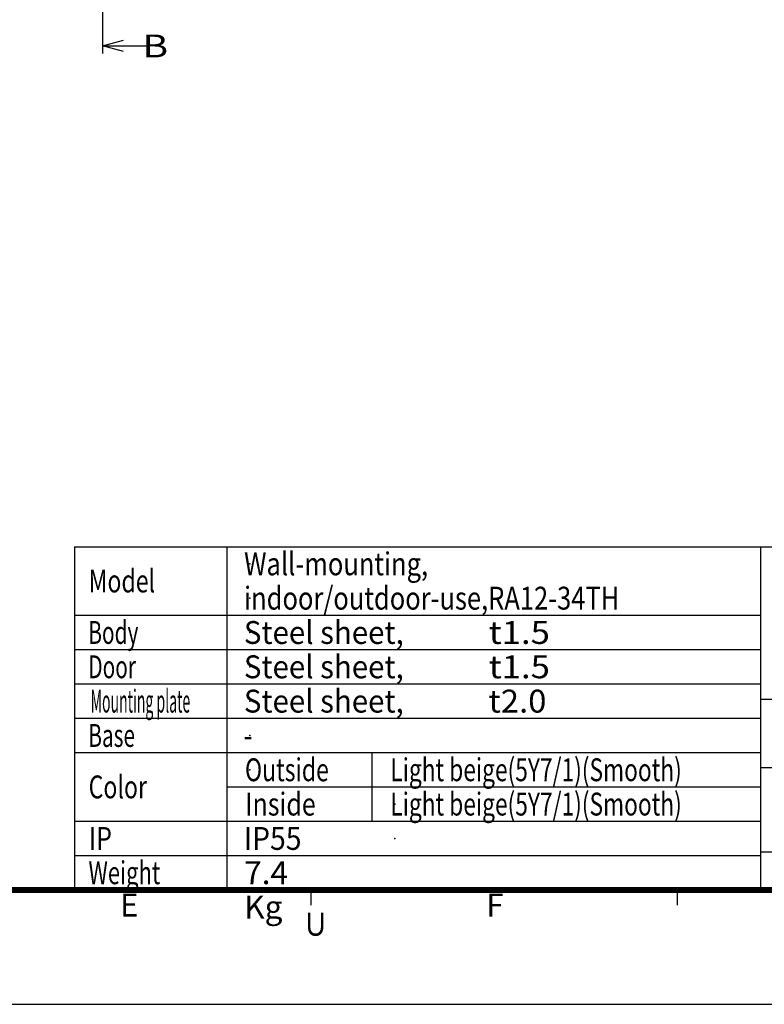
# Model space of a CAD drawing. Extents: x -217 to 202, y -148 to 148.
# Drawn here: x 10 to 107, y -148 to -19 of the extents above; entities that cross this region are included whole.
import ezdxf

# ---------------------------------------------------------------- set-up
doc = ezdxf.new("R2010")
doc.units = 0
doc.linetypes.add('CENTER', pattern=[50.8, 31.75, -6.35, 6.35, -6.35])
doc.linetypes.add('NON_PLOTING', pattern=[0])
doc.layers.get('0').update_dxf_attribs({"linetype": 'CONTINUOUS'})
doc.layers.get('DEFPOINTS').update_dxf_attribs({"linetype": 'CONTINUOUS'})
doc.layers.add('CLASS1', color=7, linetype='CONTINUOUS')
doc.layers.add('枠', color=7, linetype='CONTINUOUS')
doc.styles.add('MX_NOTE_STANDARD', font='txt.shx', dxfattribs={"bigfont": 'extfont.shx'})
doc.dimstyles.new('MXDIMSTYLE', dxfattribs={"dimtxt": 3, "dimasz": 2.5, "dimexe": 2.28, "dimexo": 1, "dimgap": 1, "dimtad": 1, "dimdsep": 46, "dimtxsty": 'MX_NOTE_STANDARD', "dimblk1": 'OPEN30', "dimblk2": 'OPEN30', "dimsah": 1, "dimcen": 2.5, "dimadec": 0, "dimazin": 0, "dimtfac": 1, "dimtmove": 0, "dimatfit": 3, "dimldrblk": 'OPEN30', "dimfxl": 1, "dimtzin": 0, "dimarcsym": 0})

# ---------------------------------------------------------------- blocks, each defined once
blk = doc.blocks.new('_OPEN30')
at = {"color": 0, "linetype": 'ByBlock', "lineweight": -2}
for p, q in [((-1, 0.267949), (0, 0)), ((0, 0), (-1, -0.267949)), ((0, 0), (-1, 0))]:
    blk.add_line(p, q, dxfattribs=at)
blk = doc.blocks.new('MS_176')
at = {"color": 41, "linetype": 'CONTINUOUS'}
for p, q in [((17, -88.5), (192, -88.5)), ((17, -88.5), (17, -133.5)), ((17, -97.5), (107, -97.5)), ((17, -102), (107, -102)), ((17, -106.5), (107, -106.5)), ((17, -111), (107, -111)), ((17, -115.5), (107, -115.5)), ((37, -120), (107, -120)), ((17, -124.5), (107, -124.5)), ((17, -129), (107, -129))]:
    blk.add_line(p, q, dxfattribs=at)
at = {"color": 31, "linetype": 'CONTINUOUS'}
for p, q in [((37, -88.5), (37, -133.5)), ((107, -133.5), (107, -88.5)), ((107, -108.5), (192, -108.5)), ((56, -115.5), (56, -124.5)), ((192, -117.5), (107, -117.5)), ((107, -128.5), (192, -128.5)), ((48, -133.5), (48, -135.5)), ((96, -133.5), (96, -135.5))]:
    blk.add_line(p, q, dxfattribs=at)
at = {"color": 31, "linetype": 'CONTINUOUS', "const_width": 0.8}
blk.add_lwpolyline([(-192, -133.5), (192, -133.5)], dxfattribs=at)
at = {"color": 7, "linetype": 'CONTINUOUS'}
for p in [(40, -90.75), (40, -95.25), (40, -99.75), (40, -104.25), (40, -108.75), (40, -113.25), (40, -117.75), (59, -122.25), (59, -126.75)]:
    blk.add_point(p, dxfattribs=at)
at = {"layer": 'DEFPOINTS', "color": 31, "linetype": 'NON_PLOTING'}
blk.add_line((-217, -148.5), (202, -148.5), dxfattribs=at)
at = {"color": 21, "linetype": 'CONTINUOUS', "char_height": 3, "attachment_point": 1}
for s, insert, line_spacing_factor in [('\\W0.740741;\\A1;Model', (18.87, -91.5), 0.9), ('\\W0.666667;\\A1;Body', (18.83, -98.25), 0.9), ('\\W0.666667;\\A1;Door', (18.83, -102.75), 0.9), ('\\W0.450402;\\A1;Mounting plate', (19.13, -107.25), 0.9), ('\\W0.666667;\\A1;Base', (18.83, -111.75), 0.9), ('\\W0.736842;\\A1;Outside', (39.37, -116.25), 0.9), ('\\W0.740741;\\A1;Color', (18.87, -118.5), 0.9), ('\\W0.800000;\\A1;Inside', (39.4, -120.75), 0.9), ('\\W0.800000;\\A1;IP', (18.9, -125.25), 0.9), ('\\W0.705882;\\A1;Weight', (18.85, -129.75), 0.9), ('\\A1;E', (23, -134), 0.899999), ('\\A1;F', (71, -134), 0.899999)]:
    blk.add_mtext(s, dxfattribs=dict(at, insert=insert, line_spacing_factor=line_spacing_factor))

msp = doc.modelspace()

# ---------------------------------------------------------------- linework, layer by layer
at = {"layer": 'CLASS1', "color": 7, "linetype": 'CENTER'}
msp.add_line((20.6688, -9.5547), (20.6688, -23.8547), dxfattribs=at)

# ---------------------------------------------------------------- block references
at = {"layer": '枠', "linetype": 'ByBlock'}
msp.add_blockref('MS_176', (0, 0), dxfattribs=at)

# ---------------------------------------------------------------- texts
at = {"layer": 'CLASS1', "color": 255, "linetype": 'CONTINUOUS', "char_height": 3, "attachment_point": 1, "line_spacing_factor": 0.9}
for s, insert in [('\\W1.250000;\\A1; B', (25.925, -21.3551)), ('\\W0.943396;\\A1;Steel sheet,', (39.2217, -98.25)), ('\\W1.111111;\\A1;t1.5', (71.3056, -98.25)), ('\\W0.943396;\\A1;Steel sheet,', (39.2217, -102.75)), ('\\W1.111111;\\A1;t1.5', (71.3056, -102.75)), ('\\W0.943396;\\A1;Steel sheet,', (39.2217, -107.25)), ('\\W1.052632;\\A1;t2.0', (71.2763, -107.25)), ('\\W0.833333;\\A1;-', (39.1667, -111.75)), ('\\W0.909091;\\A1;IP55', (39.2045, -125.25)), ('\\W1.013514;\\A1;7.4 Kg', (39.2568, -129.75))]:
    msp.add_mtext(s, dxfattribs=dict(at, insert=insert))
at = {"layer": 'CLASS1', "color": 20, "linetype": 'CONTINUOUS', "insert": (39.2481, -89.25), "char_height": 3, "attachment_point": 1, "line_spacing_factor": 0.9}
msp.add_mtext('\\W0.817610;\\A1;Wall-mounting,\\Pindoor/outdoor-use,RA12-34TH', dxfattribs=at)
at = {"layer": 'CLASS1', "color": 1, "linetype": 'CONTINUOUS', "char_height": 3, "attachment_point": 1, "line_spacing_factor": 0.9}
for insert in [(58.4143, -116.25), (58.4143, -120.75)]:
    msp.add_mtext('\\W0.728614;\\A1;Light beige(5Y7/1)(Smooth)', dxfattribs=dict(at, insert=insert))
at = {"layer": '枠', "color": 130, "linetype": 'CONTINUOUS', "insert": (46.9167, -136.5), "char_height": 3, "attachment_point": 1, "line_spacing_factor": 0.899999}
msp.add_mtext('\\W0.833333;\\A1;Ｕ', dxfattribs=at)

# ---------------------------------------------------------------- leaders
at = {"layer": 'CLASS1', "color": 7, "linetype": 'CONTINUOUS'}
msp.add_leader([(20.6688, -22.8551), (26.8, -22.8551)], dimstyle='MXDIMSTYLE', override={"dimasz": 2.77}, dxfattribs=at)

doc.saveas('drawing.dxf')
